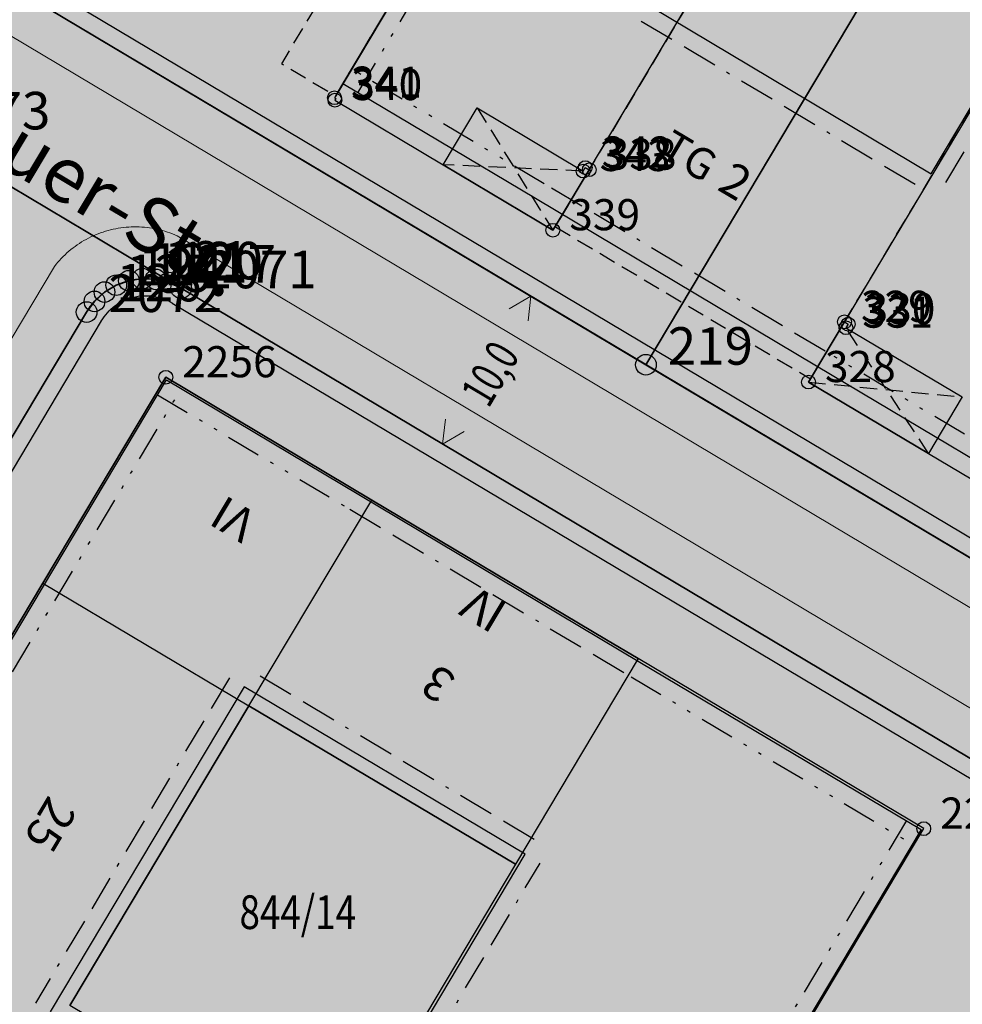
# Model space of a CAD drawing. Units: metres. Extents: x 689017 to 696901, y 5335702 to 5345111.
# Drawn here: x 693000 to 693054, y 5339683 to 5339740 of the extents above; entities that cross this region are included whole.
import ezdxf

# ---------------------------------------------------------------- set-up
doc = ezdxf.new("R2010")
doc.units = ezdxf.units.M
for name, pattern in [('BAUGRENZE', [6.772415, 2.068966, -0.827586, 2.068966, -0.8, 0.206897, -0.8]), ('BAULINIE', [4.8, 2, -0.8, 0.2, -0.8, 0.2, -0.8]), ('Gestrichelt', [1.5, 1, -0.5])]:
    doc.linetypes.add(name, pattern=pattern)
for name, color, linetype, lineweight in [('BAUGRENZEN', 5, 'Continuous', 25), ('BAUGRENZEN_BGL', 5, 'BAUGRENZE', 25), ('BAULINIEN', 1, 'Continuous', 25), ('BAULINIEN_BGL', 1, 'BAULINIE', 25), ('Grenzen', 7, 'Continuous', 35), ('STRASSENBEGRENZUNGSLINIEN', 3, 'Continuous', 25), ('STRASSENBEGRENZUNGSLINIEN_BGL', 3, 'Continuous', 25), ('TOPOGRAPHIE', 7, 'Continuous', 9)]:
    doc.layers.add(name, color=color, linetype=linetype, lineweight=lineweight)
for name, color, linetype in [('Bauliniengefüge_Bemaßung', 7, 'Continuous'), ('Flurstücksnummern', 7, 'Continuous'), ('GEBAEUDE_OBEN', 7, 'Continuous'), ('GEBAEUDE_UNTEN', 7, 'Gestrichelt'), ('GEBAEUDEDETAIL', 7, 'Continuous'), ('GEBAEUDEDETAIL_GESTR', 7, 'Gestrichelt'), ('GEBAEUDERASTER', 253, 'Continuous'), ('Grenzpunktfüllung', 7, 'Continuous'), ('Hausnummern', 7, 'Continuous'), ('Punkte_Grenzen', 7, 'Continuous'), ('Punkte_Grenzen_Nr', 7, 'Continuous'), ('Stockwerke nicht Vollgeschoss nach BayBO', 7, 'Continuous'), ('Straßenname_1000', 7, 'Continuous'), ('Texte', 7, 'Continuous')]:
    doc.layers.add(name, color=color, linetype=linetype)
for name, color, linetype, true_color in [('BEBAUUNGSPLANGRENZEN_F', 7, 'Continuous', 0xc2f0ff), ('BEBAUUNGSPLANUMGR_AUFSTELLUNG_F', 7, 'Continuous', 0xffffc7), ('Punkte_Gebäude', 7, 'Continuous', 0x1f497d), ('Punkte_Gebäude_Nr', 7, 'Continuous', 0x1f497d)]:
    doc.layers.add(name, color=color, linetype=linetype, true_color=true_color)
doc.styles.get("Standard").update_dxf_attribs({"font": 'arial.ttf'})
doc.styles.add('TITEL1', font='arial.ttf')

# ---------------------------------------------------------------- blocks, each defined once
blk = doc.blocks.new('Kreis_1', base_point=(692491.65, 5340481.21))
at = {"true_color": 0xffffff, "transparency": 33554687}
blk.add_hatch(color=7, dxfattribs=at).paths.add_polyline_path([(692491.05, 5340481.21), (692491.05, 5340481.228), (692491.051, 5340481.246), (692491.052, 5340481.263), (692491.054, 5340481.281), (692491.057, 5340481.299), (692491.059, 5340481.316), (692491.063, 5340481.334), (692491.067, 5340481.351), (692491.071, 5340481.368), (692491.076, 5340481.385), (692491.082, 5340481.402), (692491.088, 5340481.419), (692491.094, 5340481.435), (692491.101, 5340481.452), (692491.108, 5340481.468), (692491.116, 5340481.484), (692491.125, 5340481.5), (692491.133, 5340481.515), (692491.143, 5340481.53), (692491.152, 5340481.545), (692491.163, 5340481.56), (692491.173, 5340481.574), (692491.184, 5340481.588), (692491.195, 5340481.602), (692491.207, 5340481.615), (692491.219, 5340481.628), (692491.232, 5340481.641), (692491.245, 5340481.653), (692491.258, 5340481.665), (692491.272, 5340481.676), (692491.286, 5340481.687), (692491.3, 5340481.697), (692491.315, 5340481.708), (692491.33, 5340481.717), (692491.345, 5340481.727), (692491.36, 5340481.735), (692491.376, 5340481.744), (692491.392, 5340481.752), (692491.408, 5340481.759), (692491.425, 5340481.766), (692491.441, 5340481.772), (692491.458, 5340481.778), (692491.475, 5340481.784), (692491.492, 5340481.789), (692491.509, 5340481.793), (692491.526, 5340481.797), (692491.544, 5340481.801), (692491.561, 5340481.803), (692491.579, 5340481.806), (692491.597, 5340481.808), (692491.614, 5340481.809), (692491.632, 5340481.81), (692491.65, 5340481.81), (692491.668, 5340481.81), (692491.686, 5340481.809), (692491.703, 5340481.808), (692491.721, 5340481.806), (692491.739, 5340481.803), (692491.756, 5340481.801), (692491.774, 5340481.797), (692491.791, 5340481.793), (692491.808, 5340481.789), (692491.825, 5340481.784), (692491.842, 5340481.778), (692491.859, 5340481.772), (692491.875, 5340481.766), (692491.892, 5340481.759), (692491.908, 5340481.752), (692491.924, 5340481.744), (692491.94, 5340481.735), (692491.955, 5340481.727), (692491.97, 5340481.717), (692491.985, 5340481.708), (692492, 5340481.697), (692492.014, 5340481.687), (692492.028, 5340481.676), (692492.042, 5340481.665), (692492.055, 5340481.653), (692492.068, 5340481.641), (692492.081, 5340481.628), (692492.093, 5340481.615), (692492.105, 5340481.602), (692492.116, 5340481.588), (692492.127, 5340481.574), (692492.137, 5340481.56), (692492.148, 5340481.545), (692492.157, 5340481.53), (692492.167, 5340481.515), (692492.175, 5340481.5), (692492.184, 5340481.484), (692492.192, 5340481.468), (692492.199, 5340481.452), (692492.206, 5340481.435), (692492.212, 5340481.419), (692492.218, 5340481.402), (692492.224, 5340481.385), (692492.229, 5340481.368), (692492.233, 5340481.351), (692492.237, 5340481.334), (692492.241, 5340481.316), (692492.243, 5340481.299), (692492.246, 5340481.281), (692492.248, 5340481.263), (692492.249, 5340481.246), (692492.25, 5340481.228), (692492.25, 5340481.21), (692492.25, 5340481.192), (692492.249, 5340481.174), (692492.248, 5340481.157), (692492.246, 5340481.139), (692492.243, 5340481.121), (692492.241, 5340481.104), (692492.237, 5340481.086), (692492.233, 5340481.069), (692492.229, 5340481.052), (692492.224, 5340481.035), (692492.218, 5340481.018), (692492.212, 5340481.001), (692492.206, 5340480.985), (692492.199, 5340480.968), (692492.192, 5340480.952), (692492.184, 5340480.936), (692492.175, 5340480.92), (692492.167, 5340480.905), (692492.157, 5340480.89), (692492.148, 5340480.875), (692492.137, 5340480.86), (692492.127, 5340480.846), (692492.116, 5340480.832), (692492.105, 5340480.818), (692492.093, 5340480.805), (692492.081, 5340480.792), (692492.068, 5340480.779), (692492.055, 5340480.767), (692492.042, 5340480.755), (692492.028, 5340480.744), (692492.014, 5340480.733), (692492, 5340480.723), (692491.985, 5340480.712), (692491.97, 5340480.703), (692491.955, 5340480.693), (692491.94, 5340480.685), (692491.924, 5340480.676), (692491.908, 5340480.668), (692491.892, 5340480.661), (692491.875, 5340480.654), (692491.859, 5340480.648), (692491.842, 5340480.642), (692491.825, 5340480.636), (692491.808, 5340480.631), (692491.791, 5340480.627), (692491.774, 5340480.623), (692491.756, 5340480.619), (692491.739, 5340480.617), (692491.721, 5340480.614), (692491.703, 5340480.612), (692491.686, 5340480.611), (692491.668, 5340480.61), (692491.65, 5340480.61), (692491.632, 5340480.61), (692491.614, 5340480.611), (692491.597, 5340480.612), (692491.579, 5340480.614), (692491.561, 5340480.617), (692491.544, 5340480.619), (692491.526, 5340480.623), (692491.509, 5340480.627), (692491.492, 5340480.631), (692491.475, 5340480.636), (692491.458, 5340480.642), (692491.441, 5340480.648), (692491.425, 5340480.654), (692491.408, 5340480.661), (692491.392, 5340480.668), (692491.376, 5340480.676), (692491.36, 5340480.685), (692491.345, 5340480.693), (692491.33, 5340480.703), (692491.315, 5340480.712), (692491.3, 5340480.723), (692491.286, 5340480.733), (692491.272, 5340480.744), (692491.258, 5340480.755), (692491.245, 5340480.767), (692491.232, 5340480.779), (692491.219, 5340480.792), (692491.207, 5340480.805), (692491.195, 5340480.818), (692491.184, 5340480.832), (692491.173, 5340480.846), (692491.163, 5340480.86), (692491.152, 5340480.875), (692491.143, 5340480.89), (692491.133, 5340480.905), (692491.125, 5340480.92), (692491.116, 5340480.936), (692491.108, 5340480.952), (692491.101, 5340480.968), (692491.094, 5340480.985), (692491.088, 5340481.001), (692491.082, 5340481.018), (692491.076, 5340481.035), (692491.071, 5340481.052), (692491.067, 5340481.069), (692491.063, 5340481.086), (692491.059, 5340481.104), (692491.057, 5340481.121), (692491.054, 5340481.139), (692491.052, 5340481.157), (692491.051, 5340481.174), (692491.05, 5340481.192)])
blk = doc.blocks.new('Bemaßungspfeil_1', base_point=(693262.2944, 5339121.9283))
at = {"color": 18, "lineweight": 0, "true_color": 0x000000}
for points in [[(693262.2944, 5339121.9283), (693261.6444, 5339120.6283)], [(693262.9444, 5339120.6283), (693262.2944, 5339121.9283)]]:
    blk.add_lwpolyline(points, dxfattribs=at)
blk = doc.blocks.new('Gebaeudepunkt_Nummer')
at = {"layer": 'Punkte_Gebäude'}
blk.add_circle((0, 0), 0.4, dxfattribs=at)
at = {"layer": 'Punkte_Gebäude_Nr', "style": 'TITEL1'}
blk.add_attdef('PUNKTNUMMER', (0.4, 0), '', height=1.81, dxfattribs=at)
blk = doc.blocks.new('Grenzpunkt_Nummer')
at = {"layer": 'Punkte_Grenzen'}
blk.add_circle((0, 0), 0.6, dxfattribs=at)
at = {"layer": 'Punkte_Grenzen_Nr', "style": 'TITEL1'}
blk.add_attdef('PUNKTNUMMER', (0.6, 0), '', height=2.18, dxfattribs=at)

msp = doc.modelspace()

# ---------------------------------------------------------------- hatches: boundary and pattern name
at = {"layer": 'BEBAUUNGSPLANGRENZEN_F', "transparency": 33554559}
msp.add_hatch(color=256, dxfattribs=at).paths.add_polyline_path([(693063.666, 5339663.207), (693074.072, 5339679.184), (693090.377, 5339704.237), (693118.385, 5339745.569), (693121.826, 5339750.372), (693157.945, 5339800.766), (693156.352, 5339801.844), (693135.425, 5339811.183), (693132.083, 5339812.974), (693122.982, 5339818.508), (693119.64, 5339820.591), (693110.411, 5339826.341), (693107.361, 5339828.24), (693091.56, 5339837.811), (693075.462, 5339847.43), (693059.531, 5339857.336), (693027.691, 5339875.674), (693008.66, 5339883.52), (692992.963, 5339890.002), (692980.281, 5339895.235), (692970.863, 5339899.123), (692958.452, 5339904.241), (692945.442, 5339909.278), (692923.669, 5339917.715), (692902.799, 5339925.235), (692892.61, 5339928.904), (692888.611, 5339930.34), (692878.42, 5339933.775), (692867.598, 5339937.413), (692853.306, 5339942.221), (692846.761, 5339944.258), (692817.726, 5339953.34), (692781.449, 5339961.853), (692776.231, 5339962.99), (692775.442, 5339961.139), (692744.56, 5339967.588), (692708.096, 5339974.488), (692671.432, 5339980.596), (692658.481, 5339982.428), (692643.958, 5339984.479), (692634.725, 5339985.782), (692614.919, 5339988.173), (692597.935, 5339990.223), (692572.31, 5339992.731), (692540.919, 5339995.756), (692541.347, 5339998.722), (692543.221, 5340011.709), (692526.235, 5340013.816), (692524.173, 5339999.465), (692512.6, 5339923.151), (692494.245, 5339800.623), (692479.794, 5339699.885), (692474.909, 5339665.778), (692472.927, 5339651.929), (692469.132, 5339626.261), (692468.754, 5339623.703), (692467.405, 5339614.577), (692452.741, 5339515.275), (692452.623, 5339514.47), (692449.752, 5339495.421), (692448.592, 5339496.156), (692446.416, 5339497.011), (692429.09, 5339501.922), (692430.311, 5339510.392), (692404.651, 5339517.661), (692399.429, 5339498.359), (692427.429, 5339490.421), (692427.863, 5339493.431), (692437.302, 5339490.759), (692440.172, 5339489.52), (692442.62, 5339487.584), (692444.489, 5339485.085), (692447.405, 5339479.885), (692441.458, 5339440.398), (692427.005, 5339337.479), (692422.229, 5339303.452), (692417.97, 5339273.111), (692415.617, 5339256.758), (692442.798, 5339246.19), (692443.248, 5339249.25), (692444.15, 5339256.09), (692468.539, 5339245.182), (692477.021, 5339241.221), (692482.462, 5339238.68), (692496.193, 5339231.949), (692509.342, 5339225.161), (692514.075, 5339222.605), (692522.891, 5339217.845), (692534.831, 5339211.235), (692537.889, 5339209.533), (692541.644, 5339206.898), (692555.142, 5339197.409), (692555.317, 5339197.286), (692581.266, 5339182.799), (692592.731, 5339178.474), (692602.328, 5339173.307), (692616.733, 5339166.292), (692631.935, 5339158.13), (692634.133, 5339156.935), (692671.581, 5339133.138), (692683.132, 5339128.197), (692695.374, 5339123.818), (692696.332, 5339123.635), (692702.301, 5339122.506), (692711.25, 5339114.782), (692720.373, 5339115.86), (692727.551, 5339117.82), (692736.124, 5339122.986), (692748.091, 5339131.989), (692751.163, 5339133.029), (692753.483, 5339133.6), (692757.708, 5339138.397), (692759.469, 5339144.259), (692772.057, 5339165.378), (692772.028, 5339166.908), (692810.38, 5339230.963), (692850.907, 5339298.932), (692889.207, 5339363.251), (692895.917, 5339374.52), (692897.411, 5339374.959), (692903.696, 5339385.435), (692905.772, 5339388.899), (692912.03, 5339399.593), (692910.012, 5339407.711), (692934.222, 5339448.298), (692959.745, 5339491.261), (692973.136, 5339513.727), (692979.138, 5339523.796), (693012.365, 5339503.669), (692999.689, 5339482.549), (693003.061, 5339480.861), (693004.541, 5339483.349), (693029.927, 5339526.011), (693026.7, 5339527.697), (693014.066, 5339506.478), (692980.702, 5339526.419), (692985.388, 5339534.278), (692997.248, 5339554.186), (693000.643, 5339559.886), (693011.008, 5339577.291), (693036.636, 5339619.971), (693055.043, 5339649.431), (693063.15, 5339662.414)])
at = {"layer": 'BEBAUUNGSPLANUMGR_AUFSTELLUNG_F', "transparency": 33554559}
msp.add_hatch(color=256, dxfattribs=at).paths.add_polyline_path([(692985.388, 5339534.278), (692997.248, 5339554.186), (693000.643, 5339559.886), (693011.008, 5339577.291), (693036.636, 5339619.971), (693055.043, 5339649.431), (693063.15, 5339662.414), (693063.666, 5339663.207), (693074.072, 5339679.184), (693090.377, 5339704.237), (693118.385, 5339745.569), (693121.826, 5339750.372), (693157.945, 5339800.766), (693156.352, 5339801.844), (693135.425, 5339811.183), (693132.083, 5339812.974), (693122.982, 5339818.508), (693119.64, 5339820.591), (693110.411, 5339826.341), (693107.361, 5339828.24), (693091.56, 5339837.811), (693075.462, 5339847.43), (693059.531, 5339857.336), (693027.691, 5339875.674), (693008.66, 5339883.52), (692992.963, 5339890.002), (692980.281, 5339895.235), (692970.863, 5339899.123), (692958.452, 5339904.241), (692945.442, 5339909.278), (692923.669, 5339917.715), (692902.799, 5339925.235), (692892.61, 5339928.904), (692888.611, 5339930.34), (692878.42, 5339933.775), (692867.598, 5339937.413), (692853.306, 5339942.221), (692846.761, 5339944.258), (692817.726, 5339953.34), (692781.449, 5339961.853), (692776.231, 5339962.99), (692775.442, 5339961.139), (692744.56, 5339967.588), (692708.096, 5339974.488), (692671.432, 5339980.596), (692658.481, 5339982.428), (692643.958, 5339984.479), (692634.725, 5339985.782), (692614.919, 5339988.173), (692597.935, 5339990.223), (692572.31, 5339992.731), (692540.919, 5339995.756), (692541.347, 5339998.722), (692543.221, 5340011.709), (692526.235, 5340013.816), (692524.173, 5339999.465), (692512.6, 5339923.151), (692494.245, 5339800.623), (692479.794, 5339699.885), (692474.909, 5339665.778), (692472.927, 5339651.929), (692469.132, 5339626.261), (692468.754, 5339623.703), (692467.405, 5339614.577), (692452.741, 5339515.275), (692452.623, 5339514.47), (692449.752, 5339495.421), (692448.592, 5339496.156), (692446.416, 5339497.011), (692429.09, 5339501.922), (692430.311, 5339510.392), (692404.651, 5339517.661), (692399.429, 5339498.359), (692427.429, 5339490.421), (692427.861, 5339493.441), (692437.302, 5339490.759), (692440.172, 5339489.52), (692442.62, 5339487.584), (692444.489, 5339485.085), (692447.405, 5339479.885), (692441.458, 5339440.398), (692427.005, 5339337.479), (692422.229, 5339303.452), (692417.97, 5339273.111), (692415.617, 5339256.758), (692442.798, 5339246.19), (692443.248, 5339249.25), (692444.15, 5339256.09), (692468.539, 5339245.182), (692477.021, 5339241.221), (692482.462, 5339238.68), (692496.193, 5339231.949), (692509.342, 5339225.161), (692514.075, 5339222.605), (692522.891, 5339217.845), (692534.831, 5339211.235), (692537.889, 5339209.533), (692541.644, 5339206.898), (692555.142, 5339197.409), (692555.317, 5339197.286), (692581.266, 5339182.799), (692592.731, 5339178.474), (692602.328, 5339173.307), (692616.733, 5339166.292), (692631.935, 5339158.13), (692634.133, 5339156.935), (692671.581, 5339133.138), (692683.132, 5339128.197), (692695.374, 5339123.818), (692696.332, 5339123.635), (692702.301, 5339122.506), (692711.25, 5339114.782), (692720.373, 5339115.86), (692727.551, 5339117.82), (692736.124, 5339122.986), (692748.091, 5339131.989), (692751.163, 5339133.029), (692753.483, 5339133.6), (692757.708, 5339138.397), (692759.469, 5339144.259), (692772.057, 5339165.378), (692772.028, 5339166.908), (692810.38, 5339230.963), (692850.907, 5339298.932), (692889.207, 5339363.251), (692895.917, 5339374.52), (692897.411, 5339374.959), (692903.696, 5339385.435), (692905.772, 5339388.899), (692912.03, 5339399.593), (692910.012, 5339407.711), (692934.222, 5339448.298), (692959.745, 5339491.261), (692973.136, 5339513.727), (692979.138, 5339523.796), (693012.365, 5339503.669), (692999.689, 5339482.549), (693003.061, 5339480.861), (693004.541, 5339483.349), (693029.927, 5339526.011), (693026.7, 5339527.697), (693014.066, 5339506.478), (692980.702, 5339526.419)])
at = {"layer": 'GEBAEUDERASTER', "transparency": 33554687}
for points in [[(693030.79, 5339727.87), (693032.77, 5339731.18), (693066.61, 5339787.98), (693069.39, 5339792.64), (693069.21, 5339792.74), (693069.34, 5339792.94), (693061.01, 5339797.88), (693060.88, 5339797.67), (693056.71, 5339800.16), (693056.76, 5339800.24), (693056.68, 5339800.3), (693053.88, 5339795.58), (693018.05, 5339735.47), (693017.98, 5339735.36), (693018.06, 5339735.31), (693018.01, 5339735.22), (693024.29, 5339731.47), (693030.66, 5339727.66)], [(693052.47, 5339714.7), (693054.94, 5339713.22), (693061.46, 5339709.32), (693061.64, 5339709.2), (693061.68, 5339709.28), (693061.78, 5339709.24), (693072.02, 5339727.01), (693097.67, 5339769.47), (693097.52, 5339769.58), (693097.62, 5339769.74), (693097.58, 5339769.77), (693081.73, 5339779.22), (693081.62, 5339779.04), (693081.46, 5339779.14), (693047.59, 5339722.34), (693045.61, 5339719.03), (693045.5, 5339718.84)]]:
    msp.add_hatch(color=256, dxfattribs=at).paths.add_polyline_path(points)
h = msp.add_hatch(color=256, dxfattribs=at)
h.paths.add_polyline_path([(693001.05, 5339707.16), (692990.26, 5339689.07), (692983.55, 5339677.82), (692983.98, 5339677.56), (692976.93, 5339665.78), (692976.76, 5339665.49), (692988.17, 5339658.74), (692988.28, 5339658.6), (692988.46, 5339658.89), (692995.48, 5339670.69), (693010.97, 5339661.47), (693003.91, 5339649.68), (693003.75, 5339649.41), (693019.92, 5339639.78), (693020.08, 5339640.05), (693027.1, 5339651.83), (693027.55, 5339651.58), (693035.61, 5339665.1), (693052.19, 5339692.9), (693035.61, 5339702.78), (693033.78, 5339703.87), (693020.15, 5339711.99), (693008.19, 5339719.12)])
h.paths.add_polyline_path([(693002.61, 5339682.63), (693013, 5339700.03), (693028.48, 5339690.83), (693018.09, 5339673.4)], flags=0)

# ---------------------------------------------------------------- linework, layer by layer
at = {"layer": 'BAUGRENZEN', "flags": 128}
for points in [[(693052.614, 5339730.944), (693063.881, 5339749.841)], [(693036.301, 5339740.675), (693052.614, 5339730.944)], [(693045.959, 5339719.774), (693029.641, 5339729.504)], [(693019.389, 5339712.311), (693035.711, 5339702.581)], [(693012.736, 5339701.148), (693001.48, 5339682.251)], [(693029.059, 5339691.416), (693012.736, 5339701.148)], [(693017.8, 5339672.521), (693029.059, 5339691.416)]]:
    msp.add_lwpolyline(points, dxfattribs=at)
at = {"layer": 'BAUGRENZEN_BGL', "flags": 128}
for points in [[(693053.473, 5339730.432), (693064.74, 5339749.328)], [(693035.789, 5339739.816), (693052.102, 5339730.085)], [(693046.471, 5339720.633), (693030.153, 5339730.363)], [(693018.877, 5339711.452), (693035.199, 5339701.722)], [(693029.571, 5339692.275), (693013.249, 5339702.007)], [(693011.877, 5339701.66), (693000.621, 5339682.763)], [(693018.659, 5339672.009), (693029.918, 5339690.904)]]:
    msp.add_lwpolyline(points, dxfattribs=at)
at = {"layer": 'BAULINIEN', "flags": 128}
for points in [[(693018.474, 5339736.165), (693042.845, 5339777.063)], [(693029.641, 5339729.504), (693018.474, 5339736.165)], [(693062.28, 5339710.044), (693045.959, 5339719.774)], [(692983.682, 5339677.786), (693008.226, 5339718.966)], [(693008.226, 5339718.966), (693019.389, 5339712.311)], [(693035.711, 5339702.581), (693052.041, 5339692.855)], [(693052.041, 5339692.855), (693027.465, 5339651.62)]]:
    msp.add_lwpolyline(points, dxfattribs=at)
at = {"layer": 'BAULINIEN_BGL', "flags": 128}
for points in [[(693019.333, 5339735.653), (693043.704, 5339776.551)], [(693030.153, 5339730.363), (693018.986, 5339737.024)], [(693062.792, 5339710.903), (693046.471, 5339720.633)], [(692984.541, 5339677.274), (693009.085, 5339718.454)], [(693007.714, 5339718.107), (693018.877, 5339711.452)], [(693035.2, 5339701.722), (693051.529, 5339691.996)], [(693051.182, 5339693.367), (693026.606, 5339652.132)]]:
    msp.add_lwpolyline(points, dxfattribs=at)
at = {"layer": 'GEBAEUDE_OBEN', "flags": 128}
for points in [[(693030.79, 5339727.87), (693032.77, 5339731.18), (693066.61, 5339787.98), (693069.39, 5339792.64), (693069.21, 5339792.74), (693069.34, 5339792.94), (693061.01, 5339797.88), (693060.88, 5339797.67), (693056.71, 5339800.16), (693056.76, 5339800.24), (693056.68, 5339800.3), (693053.88, 5339795.58), (693018.05, 5339735.47), (693017.98, 5339735.36), (693018.06, 5339735.31), (693018.01, 5339735.22), (693024.29, 5339731.47), (693030.66, 5339727.66), (693030.79, 5339727.87)], [(693052.47, 5339714.7), (693054.94, 5339713.22), (693061.46, 5339709.32), (693061.64, 5339709.2), (693061.68, 5339709.28), (693061.78, 5339709.24), (693072.02, 5339727.01), (693097.67, 5339769.47), (693097.52, 5339769.58), (693097.62, 5339769.74), (693097.58, 5339769.77), (693081.73, 5339779.22), (693081.62, 5339779.04), (693081.46, 5339779.14), (693047.59, 5339722.34), (693045.61, 5339719.03), (693045.5, 5339718.84), (693052.47, 5339714.7)], [(693001.05, 5339707.16), (692990.26, 5339689.07), (692983.55, 5339677.82), (692983.98, 5339677.56), (692976.93, 5339665.78), (692976.76, 5339665.49), (692988.17, 5339658.74), (692988.28, 5339658.6), (692988.46, 5339658.89), (692995.48, 5339670.69), (693010.97, 5339661.47), (693003.91, 5339649.68), (693003.75, 5339649.41), (693019.92, 5339639.78), (693020.08, 5339640.05), (693027.1, 5339651.83), (693027.55, 5339651.58), (693035.61, 5339665.1), (693052.19, 5339692.9), (693035.61, 5339702.78), (693033.78, 5339703.87), (693020.15, 5339711.99), (693008.19, 5339719.12), (693001.05, 5339707.16)], [(693002.61, 5339682.63), (693013, 5339700.03), (693028.48, 5339690.83), (693018.09, 5339673.4), (693002.61, 5339682.63)]]:
    msp.add_lwpolyline(points, dxfattribs=at)
at = {"layer": 'GEBAEUDE_UNTEN', "flags": 128}
msp.add_lwpolyline([(693081.459, 5339779.135), (693081.623, 5339779.042), (693081.726, 5339779.216), (693097.582, 5339769.767), (693100.23, 5339774.204), (693093.437, 5339778.262), (693093.314, 5339778.067), (693084.243, 5339783.488), (693084.318, 5339783.621), (693084.164, 5339783.715), (693091.815, 5339796.535), (693104.241, 5339817.389), (693106.27, 5339820.801), (693106.362, 5339820.755), (693106.409, 5339820.837), (693122.351, 5339811.317), (693122.736, 5339811.963), (693026.366, 5339869.418), (692990.981, 5339810.054), (693000.991, 5339804.08), (693002.842, 5339807.175), (693035.944, 5339862.715), (693036.026, 5339862.668), (693036.073, 5339862.75), (693053.089, 5339852.6), (693053.042, 5339852.528), (693053.125, 5339852.471), (693020.046, 5339796.979), (693019.964, 5339797.036), (693019.917, 5339796.944), (693018.156, 5339793.852), (693040.606, 5339780.468), (693014.906, 5339737.337), (693018.051, 5339735.468), (693053.877, 5339795.58), (693056.675, 5339800.304), (693078.694, 5339837.228), (693078.776, 5339837.181), (693078.833, 5339837.263), (693091.416, 5339829.748), (693091.369, 5339829.677), (693091.451, 5339829.62), (693089.432, 5339826.228), (693079.117, 5339808.965), (693076.974, 5339805.37), (693072.069, 5339797.13), (693069.392, 5339792.641), (693066.611, 5339787.978), (693032.768, 5339731.178), (693030.795, 5339727.869), (693045.613, 5339719.03), (693047.596, 5339722.34), (693081.459, 5339779.135)], dxfattribs=at)
at = {"layer": 'GEBAEUDEDETAIL', "flags": 128}
for points in [[(693032.54, 5339731.3), (693032.77, 5339731.18), (693030.79, 5339727.87), (693030.66, 5339727.66), (693024.29, 5339731.47), (693026.26, 5339734.77), (693032.42, 5339731.1), (693032.54, 5339731.3)], [(693045.5, 5339718.84), (693045.61, 5339719.03), (693047.59, 5339722.34), (693047.8, 5339722.2), (693047.67, 5339722), (693054.42, 5339717.98), (693052.47, 5339714.7), (693045.5, 5339718.84)], [(693001.05, 5339707.16), (693008.19, 5339719.12), (693020.15, 5339711.99)], [(693013, 5339700.03), (693020.15, 5339711.99)], [(693013, 5339700.03), (693020.15, 5339711.99)], [(693020.15, 5339711.99), (693033.78, 5339703.87), (693035.61, 5339702.78)], [(692983.98, 5339677.56), (692983.55, 5339677.82), (692990.26, 5339689.07), (693001.05, 5339707.16)], [(693001.05, 5339707.16), (693013, 5339700.03)], [(693001.05, 5339707.16), (693013, 5339700.03)], [(693035.61, 5339702.78), (693028.48, 5339690.83), (693013, 5339700.03)], [(693013, 5339700.03), (693002.61, 5339682.63)]]:
    msp.add_lwpolyline(points, dxfattribs=at)
at = {"layer": 'GEBAEUDEDETAIL_GESTR', "flags": 128}
for points in [[(693026.26, 5339734.77), (693030.66, 5339727.66)], [(693032.42, 5339731.1), (693024.29, 5339731.47)], [(693052.47, 5339714.7), (693047.67, 5339722)], [(693045.5, 5339718.84), (693054.42, 5339717.98)]]:
    msp.add_lwpolyline(points, dxfattribs=at)
at = {"layer": 'Grenzen', "flags": 128}
for points in [[(693009.08, 5339724.29), (693060.62, 5339693.57), (693061.25, 5339693.1), (693061.78, 5339692.52), (693062.18, 5339691.85), (693062.45, 5339691.12), (693062.57, 5339690.34), (693062.53, 5339689.56), (693062.34, 5339688.8), (693062.01, 5339688.09), (693069.18, 5339700.11), (693036.06, 5339719.85), (693001.32, 5339740.57), (693028.45, 5339786.1), (693025.88, 5339787.63), (692998.73, 5339742.11), (692964.81, 5339762.33), (692991.95, 5339807.86), (692988.94, 5339809.65), (692986.84, 5339806.15), (692964.26, 5339768.28), (692902.12, 5339794.84)], [(693001.32, 5339740.57), (693036.06, 5339719.85), (693076.67, 5339788), (693046.23, 5339806.16), (693032.74, 5339783.53), (693028.45, 5339786.1), (693001.32, 5339740.57)], [(693036.06, 5339719.85), (693069.18, 5339700.11), (693109.81, 5339768.23), (693076.67, 5339788), (693036.06, 5339719.85)], [(692901.78, 5339778.68), (692956.52, 5339755.29), (692959.69, 5339753.75), (692993.62, 5339733.52), (693009.08, 5339724.29)], [(692912.96, 5339570.89), (692942.4, 5339620.26), (692971.33, 5339668.78), (693003.59, 5339722.91), (693004.05, 5339723.53), (693004.63, 5339724.07), (693005.31, 5339724.47), (693006.05, 5339724.73), (693006.83, 5339724.85), (693007.61, 5339724.81), (693008.37, 5339724.62), (693009.08, 5339724.29), (692993.62, 5339733.52), (692733.47, 5339297.18)], [(693062.57, 5339690.34), (693062.45, 5339691.12), (693062.18, 5339691.85), (693061.78, 5339692.52), (693061.25, 5339693.1), (693060.62, 5339693.57), (693009.08, 5339724.29), (693008.37, 5339724.62), (693007.61, 5339724.81), (693006.83, 5339724.85), (693006.05, 5339724.73), (693005.31, 5339724.47), (693004.63, 5339724.07), (693004.05, 5339723.53), (693003.59, 5339722.91), (692971.33, 5339668.78), (693029.73, 5339633.97), (693062.01, 5339688.09), (693062.34, 5339688.8), (693062.53, 5339689.56), (693062.57, 5339690.34)]]:
    msp.add_lwpolyline(points, dxfattribs=at)
at = {"layer": 'STRASSENBEGRENZUNGSLINIEN', "flags": 128}
for points in [[(693069.183, 5339700.106), (693001.317, 5339740.572)], [(693003.589, 5339722.908), (693003.693, 5339723.074), (693003.806, 5339723.235), (693003.927, 5339723.39), (693004.055, 5339723.539), (693004.19, 5339723.682), (693004.332, 5339723.818), (693004.48, 5339723.947), (693004.635, 5339724.068), (693004.796, 5339724.181), (693004.961, 5339724.287), (693005.132, 5339724.384), (693005.308, 5339724.473), (693005.488, 5339724.553), (693005.671, 5339724.624), (693005.857, 5339724.686), (693006.047, 5339724.739), (693006.238, 5339724.782), (693006.432, 5339724.816), (693006.627, 5339724.84), (693006.823, 5339724.855), (693007.02, 5339724.86), (693007.216, 5339724.855), (693007.412, 5339724.841), (693007.608, 5339724.817), (693007.801, 5339724.784), (693007.993, 5339724.741), (693008.183, 5339724.689), (693008.369, 5339724.627), (693008.553, 5339724.557), (693008.732, 5339724.478), (693008.908, 5339724.389), (693009.079, 5339724.292)], [(693009.079, 5339724.292), (693060.621, 5339693.569)], [(692913.288, 5339570.972), (693003.589, 5339722.908)]]:
    msp.add_lwpolyline(points, dxfattribs=at)
at = {"layer": 'STRASSENBEGRENZUNGSLINIEN_BGL', "flags": 128}
for points in [[(693069.695, 5339700.965), (693001.829, 5339741.431)], [(693004.435, 5339722.375), (693004.526, 5339722.52), (693004.611, 5339722.641), (693004.701, 5339722.757), (693004.798, 5339722.869), (693004.899, 5339722.977), (693005.005, 5339723.078), (693005.116, 5339723.174), (693005.233, 5339723.265), (693005.354, 5339723.351), (693005.478, 5339723.43), (693005.605, 5339723.502), (693005.737, 5339723.569), (693005.872, 5339723.629), (693006.01, 5339723.683), (693006.149, 5339723.729), (693006.292, 5339723.769), (693006.434, 5339723.801), (693006.58, 5339723.826), (693006.727, 5339723.845), (693006.873, 5339723.856), (693007.021, 5339723.86), (693007.169, 5339723.856), (693007.316, 5339723.846), (693007.461, 5339723.828), (693007.607, 5339723.803), (693007.751, 5339723.771), (693007.893, 5339723.731), (693008.034, 5339723.685), (693008.171, 5339723.632), (693008.306, 5339723.573), (693008.437, 5339723.507), (693008.586, 5339723.423)], [(693008.567, 5339723.433), (693060.109, 5339692.71)], [(692914.148, 5339570.461), (693004.448, 5339722.397)]]:
    msp.add_lwpolyline(points, dxfattribs=at)
at = {"layer": 'TOPOGRAPHIE', "flags": 128}
for points in [[(693001.317, 5339740.572), (693036.061, 5339719.847), (693069.183, 5339700.106), (693109.811, 5339768.233)], [(693067.262, 5339698.341), (692996.106, 5339740.769)], [(693008.853, 5339727.338), (693008.714, 5339727.399), (693008.573, 5339727.456), (693008.43, 5339727.509), (693008.286, 5339727.559), (693008.141, 5339727.605), (693007.995, 5339727.647), (693007.847, 5339727.686), (693007.699, 5339727.721), (693007.55, 5339727.752), (693007.4, 5339727.779), (693007.25, 5339727.802), (693007.098, 5339727.822), (693006.947, 5339727.837), (693006.795, 5339727.849), (693006.643, 5339727.856), (693006.491, 5339727.86), (693006.338, 5339727.86), (693006.186, 5339727.856), (693006.034, 5339727.849), (693005.882, 5339727.837), (693005.731, 5339727.821), (693005.58, 5339727.802), (693005.429, 5339727.778), (693005.279, 5339727.751), (693005.13, 5339727.72), (693004.982, 5339727.685), (693004.835, 5339727.646), (693004.688, 5339727.604), (693004.543, 5339727.558), (693004.399, 5339727.508), (693004.257, 5339727.454), (693004.116, 5339727.397), (693003.976, 5339727.336), (693003.838, 5339727.272), (693003.702, 5339727.204), (693003.567, 5339727.133), (693003.434, 5339727.058), (693003.304, 5339726.98), (693003.175, 5339726.898), (693003.048, 5339726.814), (693002.924, 5339726.725), (693002.802, 5339726.634), (693002.682, 5339726.54), (693002.565, 5339726.443), (693002.451, 5339726.343), (693002.338, 5339726.24), (693002.229, 5339726.134), (693002.123, 5339726.025), (693002.019, 5339725.913), (693001.918, 5339725.799), (693001.82, 5339725.683), (693001.725, 5339725.564)], [(693010.36, 5339726.439), (693008.853, 5339727.338)], [(693062.326, 5339695.462), (693010.36, 5339726.439)], [(692909.22, 5339570.377), (692939.882, 5339621.808), (693001.725, 5339725.564)], [(693000.386, 5339584.742), (693029.726, 5339633.969), (693062.006, 5339688.089), (693062.338, 5339688.802), (693062.529, 5339689.56), (693062.568, 5339690.342), (693062.448, 5339691.118), (693062.179, 5339691.848), (693061.783, 5339692.523), (693061.249, 5339693.103), (693060.621, 5339693.569), (693009.079, 5339724.292), (693008.366, 5339724.625), (693007.608, 5339724.815), (693006.826, 5339724.855), (693006.049, 5339724.735), (693005.309, 5339724.476), (693004.634, 5339724.069), (693004.055, 5339723.536), (693003.589, 5339722.908), (692971.328, 5339668.781), (692942.397, 5339620.26)]]:
    msp.add_lwpolyline(points, dxfattribs=at)

# ---------------------------------------------------------------- block references
at = {"layer": 'Bauliniengefüge_Bemaßung'}
for p, rotation in [((693029.38, 5339723.835), 326.96106), ((693024.256, 5339715.242), 146.961044)]:
    msp.add_blockref('Bemaßungspfeil_1', p, dxfattribs=dict(at, rotation=rotation))
at = {"layer": 'Grenzpunktfüllung'}
for p in [(693006.05, 5339724.73), (693006.83, 5339724.85), (693007.61, 5339724.81), (693008.37, 5339724.62), (693004.63, 5339724.07), (693005.31, 5339724.47), (693009.08, 5339724.29), (693004.05, 5339723.53), (693003.59, 5339722.91), (693036.06, 5339719.85)]:
    msp.add_blockref('Kreis_1', p, dxfattribs=at)
at = {"layer": 'Punkte_Gebäude'}
for p, values in [((693017.98, 5339735.36), {'PUNKTNUMMER': ' 341'}), ((693018.01, 5339735.22), {'PUNKTNUMMER': ' 340'}), ((693032.42, 5339731.1), {'PUNKTNUMMER': ' 343'}), ((693032.54, 5339731.3), {'PUNKTNUMMER': ' 342'}), ((693032.77, 5339731.18), {'PUNKTNUMMER': ' 338'}), ((693030.66, 5339727.66), {'PUNKTNUMMER': ' 339'}), ((693047.59, 5339722.34), {'PUNKTNUMMER': ' 329'}), ((693047.8, 5339722.2), {'PUNKTNUMMER': ' 330'}), ((693047.67, 5339722), {'PUNKTNUMMER': ' 331'}), ((693008.19, 5339719.12), {'PUNKTNUMMER': ' 2256'}), ((693045.5, 5339718.84), {'PUNKTNUMMER': ' 328'}), ((693052.19, 5339692.9), {'PUNKTNUMMER': ' 2255'})]:
    msp.add_blockref('Gebaeudepunkt_Nummer', p, dxfattribs=at).add_auto_attribs(values)
at = {"layer": 'Punkte_Grenzen'}
for p, values in [((692993.62, 5339733.52), {'PUNKTNUMMER': ' 2073'}), ((693006.05, 5339724.73), {'PUNKTNUMMER': ' 122'}), ((693006.83, 5339724.85), {'PUNKTNUMMER': ' 121'}), ((693007.61, 5339724.81), {'PUNKTNUMMER': ' 120'}), ((693005.31, 5339724.47), {'PUNKTNUMMER': ' 124'}), ((693008.37, 5339724.62), {'PUNKTNUMMER': ' 117'}), ((693009.08, 5339724.29), {'PUNKTNUMMER': ' 2071'}), ((693004.05, 5339723.53), {'PUNKTNUMMER': ' 126'}), ((693004.63, 5339724.07), {'PUNKTNUMMER': ' 125'}), ((693003.59, 5339722.91), {'PUNKTNUMMER': ' 2072'}), ((693036.06, 5339719.85), {'PUNKTNUMMER': ' 219'})]:
    msp.add_blockref('Grenzpunkt_Nummer', p, dxfattribs=at).add_auto_attribs(values)

# ---------------------------------------------------------------- texts
at = {"layer": 'Bauliniengefüge_Bemaßung', "color": 18, "true_color": 0x000000, "insert": (693027.854, 5339718.835), "char_height": 1.9575, "attachment_point": 8, "rotation": 59.191}
msp.add_mtext('{{\\fSegoe UI Light|b0|i0;\\W0.7;10,0}}', dxfattribs=at)
at = {"layer": 'Flurstücksnummern', "color": 18, "true_color": 0x000000, "insert": (693015.85, 5339687.07), "char_height": 1.9575, "attachment_point": 8}
msp.add_mtext('{{\\fSegoe UI Semibold|b0|i0;\\W0.8;844/14}}', dxfattribs=at)
at = {"layer": 'Hausnummern', "color": 18, "true_color": 0x000000, "char_height": 1.9575, "attachment_point": 5}
for s, insert, rotation in [('{{\\fArial|b0|i0;2}}', (693041.268, 5339730.513), 329.238), ('{{\\fArial|b0|i0;3}}', (693023.979, 5339701.314), 146.562), ('{{\\fArial|b0|i0;25}}', (693001.481, 5339693.127), 239.209)]:
    msp.add_mtext(s, dxfattribs=dict(at, insert=insert, rotation=rotation))
at = {"layer": 'Stockwerke nicht Vollgeschoss nach BayBO', "color": 18, "true_color": 0x000000, "char_height": 1.9575, "attachment_point": 5}
for s, insert, rotation in [('{{\\fArial|b0|i0;VI}}', (693012.102, 5339710.88), 149.198), ('{{\\fArial|b0|i0;IV}}', (693026.628, 5339705.631), 149.185)]:
    msp.add_mtext(s, dxfattribs=dict(at, insert=insert, rotation=rotation))
at = {"layer": 'Straßenname_1000', "color": 18, "true_color": 0x000000, "insert": (692996.27, 5339734.629), "char_height": 3.219, "attachment_point": 5, "rotation": 329.194}
msp.add_mtext('{{\\fArial|b0|i0;Marcel-Breuer-Str.}}', dxfattribs=at)
at = {"layer": 'Texte', "color": 18, "true_color": 0x000000, "insert": (693038.56, 5339731.977), "char_height": 1.8125, "attachment_point": 5, "rotation": 329.238}
msp.add_mtext('{{\\fArial|b0|i0;TG}}', dxfattribs=at)

doc.saveas('drawing.dxf')
